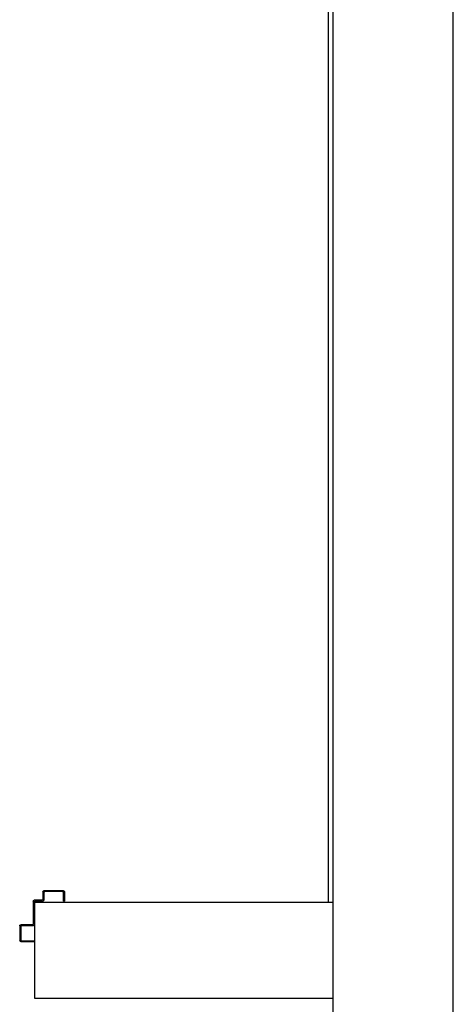
# Model space of a CAD drawing. Units: millimetres. Extents: x -8275 to -8168, y -13426 to -13308.
# Drawn here: x -8268 to -8267, y -13326 to -13324 of the extents above; entities that cross this region are included whole.
import ezdxf

# ---------------------------------------------------------------- set-up
doc = ezdxf.new("R2010")
doc.units = ezdxf.units.MM
doc.layers.add('03-MURATURE', color=7, linetype='Continuous')
doc.layers.add('ANTIPANICO', color=2, linetype='Continuous')

msp = doc.modelspace()

# ---------------------------------------------------------------- linework, layer by layer
at = {"layer": '03-MURATURE', "linetype": 'Continuous'}
for p, q in [((-8266.9961, -13324.4607), (-8266.9961, -13318.7957)), ((-8267.2561, -13319.0557), (-8267.2561, -13324.4607)), ((-8267.2461, -13319.0457), (-8267.2461, -13324.4607)), ((-8267.2561, -13324.4607), (-8267.2561, -13325.4607)), ((-8267.2461, -13324.4607), (-8267.2461, -13325.4607)), ((-8266.9961, -13325.4607), (-8266.9961, -13324.4607)), ((-8267.2561, -13325.4607), (-8267.2561, -13325.9957)), ((-8267.2461, -13325.4607), (-8267.2461, -13327.6807)), ((-8266.9961, -13327.6807), (-8266.9961, -13325.4607)), ((-8267.8661, -13325.9957), (-8267.8661, -13326.1957)), ((-8267.8661, -13325.9957), (-8267.2461, -13325.9957)), ((-8267.8661, -13325.9957), (-8267.8661, -13326.1957)), ((-8267.8661, -13326.1957), (-8267.2461, -13326.1957))]:
    msp.add_line(p, q, dxfattribs=at)
at = {"layer": 'ANTIPANICO', "linetype": 'Continuous'}
for p, q in [((-8267.8487, -13325.9739), (-8267.8487, -13325.9899)), ((-8267.8057, -13325.9719), (-8267.8467, -13325.9719)), ((-8267.8467, -13325.9759), (-8267.8467, -13325.9919)), ((-8267.8077, -13325.9739), (-8267.8447, -13325.9739)), ((-8267.8057, -13325.9939), (-8267.8057, -13325.9759)), ((-8267.8037, -13325.9739), (-8267.8037, -13325.9939)), ((-8267.8687, -13325.9939), (-8267.8687, -13326.0409)), ((-8267.8507, -13325.9919), (-8267.8667, -13325.9919)), ((-8267.8667, -13325.9959), (-8267.8667, -13326.0429)), ((-8267.8487, -13325.9939), (-8267.8647, -13325.9939)), ((-8267.8037, -13325.9939), (-8267.8057, -13325.9939)), ((-8267.8037, -13325.9939), (-8267.8057, -13325.9939)), ((-8267.8967, -13326.0449), (-8267.8967, -13326.0759)), ((-8267.8967, -13326.0449), (-8267.8966, -13326.0449)), ((-8267.8947, -13326.0428), (-8267.8947, -13326.0429)), ((-8267.8707, -13326.0429), (-8267.8947, -13326.0429)), ((-8267.8947, -13326.0469), (-8267.8947, -13326.0739)), ((-8267.8687, -13326.0449), (-8267.8927, -13326.0449)), ((-8267.8947, -13326.0779), (-8267.8667, -13326.0779)), ((-8267.8927, -13326.0759), (-8267.8667, -13326.0759)), ((-8267.8667, -13326.0759), (-8267.8667, -13326.0779))]:
    msp.add_line(p, q, dxfattribs=at)
at = {"layer": 'ANTIPANICO', "linetype": 'Continuous', "extrusion": (0, 0, -1)}
for centre, major_axis, start_param, end_param in [((-8267.8467, -13325.9739), (0.00141, 0.00141), 3.926991, 5.497787), ((-8267.8447, -13325.9759), (0.00141, 0.00141), 3.926991, 5.497787), ((-8267.8077, -13325.9759), (-0.00141, 0.00141), 0.785398, 2.356194), ((-8267.8057, -13325.9739), (-0.00141, 0.00141), 0.785398, 2.356194), ((-8267.8667, -13325.9939), (0.00141, 0.00141), 3.926991, 5.497787), ((-8267.8647, -13325.9959), (0.00141, 0.00141), 3.926991, 5.497787), ((-8267.8507, -13325.9899), (0.00141, 0.00141), 0.785398, 2.356194), ((-8267.8487, -13325.9919), (0.00141, 0.00141), 0.785398, 2.356194), ((-8267.8707, -13326.0409), (0.00141, 0.00141), 0.785398, 2.356194), ((-8267.8947, -13326.0449), (0.00145, 0.00145), 3.926991, 5.497787), ((-8267.8947, -13326.0449), (-0.00138, 0.00138), 5.497787, 7.068583), ((-8267.8927, -13326.0469), (0.00141, 0.00141), 3.926991, 5.497787), ((-8267.8687, -13326.0429), (0.00141, 0.00141), 0.785398, 2.356194), ((-8267.8947, -13326.0759), (-0.00141, 0.00141), 3.926991, 5.497787), ((-8267.8927, -13326.0739), (-0.00141, 0.00141), 3.926991, 5.497787)]:
    msp.add_ellipse(centre, major_axis=major_axis, ratio=1, start_param=start_param, end_param=end_param, dxfattribs=at)

doc.saveas('drawing.dxf')
